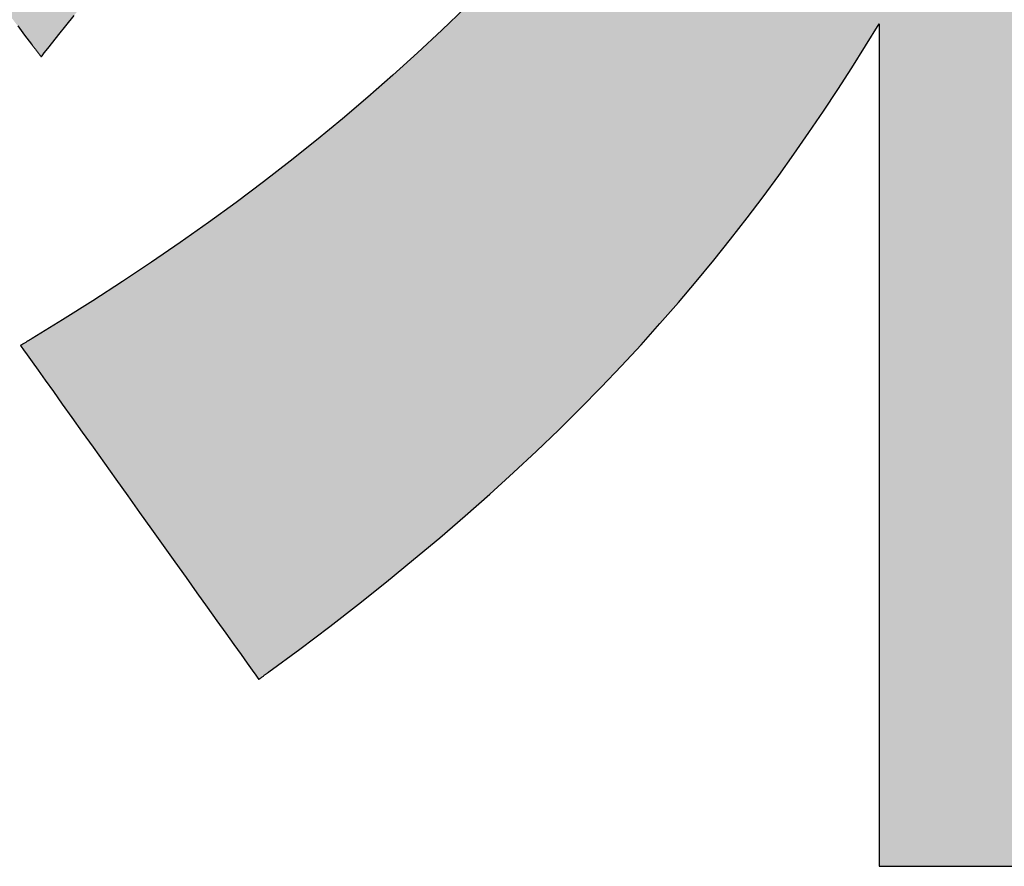
# Model space of a CAD drawing. Extents: x -30 to 286, y 6 to 402.
# Drawn here: x 152 to 154, y 6 to 8 of the extents above; entities that cross this region are included whole.
import ezdxf

# ---------------------------------------------------------------- set-up
doc = ezdxf.new("R2010")
doc.units = 0
doc.header["$LTSCALE"] = 0.25
doc.layers.get('0').update_dxf_attribs({"linetype": 'CONTINUOUS'})
doc.layers.add('1', color=7, linetype='CONTINUOUS')
doc.layers.add('2', color=151, linetype='CONTINUOUS')

# ---------------------------------------------------------------- blocks, each defined once
blk = doc.blocks.new('*G36')
at = {"layer": '2', "color": 151, "linetype": 'CONTINUOUS'}
for points in [[(151.7336, 8.3708), (151.7495, 8.3496), (151.7657, 8.3285), (151.7658, 8.3284), (151.766, 8.3281), (151.7663, 8.3277), (151.7668, 8.3271), (151.7674, 8.3263), (151.768, 8.3255), (151.7688, 8.3245), (151.7697, 8.3234), (151.7706, 8.3222), (151.7715, 8.3209), (151.7726, 8.3196), (151.7736, 8.3182), (151.7747, 8.3168), (151.7758, 8.3154), (151.777, 8.3139), (151.7781, 8.3125), (151.7792, 8.311), (151.7803, 8.3096), (151.7814, 8.3082), (151.7824, 8.3069), (151.7834, 8.3056), (151.7843, 8.3044), (151.7851, 8.3033), (151.7859, 8.3024), (151.7866, 8.3015), (151.7871, 8.3007), (151.7876, 8.3001), (151.7879, 8.2997), (151.7882, 8.2994), (151.7882, 8.2993), (151.79, 8.3016), (151.7953, 8.3082), (151.8037, 8.3187), (151.815, 8.333), (151.8291, 8.3507), (151.8456, 8.3714), (151.8643, 8.395)], [(152.7723, 8.4138), (152.7171, 8.3607), (152.661, 8.3083), (152.6039, 8.2567), (152.5458, 8.2058), (152.4867, 8.1556), (152.4266, 8.1062), (152.3655, 8.0574), (152.3034, 8.0092), (152.2402, 7.9617), (152.1759, 7.9149), (152.1105, 7.8686), (152.0441, 7.8229), (151.9765, 7.7779), (151.9078, 7.7334), (151.8379, 7.6894), (151.7668, 7.646), (151.7667, 7.6459), (151.7665, 7.6458), (151.7661, 7.6455), (151.7655, 7.6452), (151.7648, 7.6448), (151.764, 7.6443), (151.7631, 7.6437), (151.7621, 7.6431), (151.761, 7.6425), (151.7599, 7.6418), (151.7587, 7.641), (151.7574, 7.6403), (151.7561, 7.6395), (151.7548, 7.6387), (151.7535, 7.6379), (151.7521, 7.6371), (151.7508, 7.6363), (151.7495, 7.6355), (151.7482, 7.6347), (151.747, 7.634), (151.7459, 7.6333), (151.7448, 7.6326), (151.7438, 7.632), (151.7429, 7.6315), (151.7421, 7.631), (151.7414, 7.6306), (151.7408, 7.6303), (151.7404, 7.63), (151.7402, 7.6299), (151.7401, 7.6298), (151.7419, 7.6273), (151.7471, 7.6199), (151.7556, 7.6081), (151.7669, 7.5922), (151.781, 7.5724), (151.7976, 7.5493), (151.8163, 7.523), (151.837, 7.494), (151.8594, 7.4626), (151.8834, 7.4291), (151.9085, 7.3939), (151.9346, 7.3573), (151.9615, 7.3196), (151.9888, 7.2813), (152.0164, 7.2427), (152.044, 7.204), (152.0713, 7.1657), (152.0982, 7.1281), (152.1243, 7.0915), (152.1494, 7.0563), (152.1733, 7.0228), (152.1958, 6.9914), (152.2165, 6.9623), (152.2352, 6.9361), (152.2518, 6.9129), (152.2659, 6.8932), (152.2772, 6.8772), (152.2857, 6.8654), (152.2909, 6.8581), (152.2927, 6.8555), (152.2928, 6.8556), (152.293, 6.8558), (152.2934, 6.856), (152.2939, 6.8564), (152.2945, 6.8568), (152.2952, 6.8573), (152.296, 6.8579), (152.2969, 6.8586), (152.2978, 6.8593), (152.2989, 6.86), (152.2999, 6.8608), (152.301, 6.8616), (152.3022, 6.8625), (152.3034, 6.8633), (152.3045, 6.8642), (152.3057, 6.8651), (152.3069, 6.8659), (152.308, 6.8668), (152.3092, 6.8676), (152.3102, 6.8684), (152.3113, 6.8691), (152.3122, 6.8698), (152.3131, 6.8705), (152.3139, 6.871), (152.3146, 6.8716), (152.3152, 6.872), (152.3157, 6.8724), (152.3161, 6.8726), (152.3163, 6.8728), (152.3164, 6.8728), (152.388, 6.9258), (152.4573, 6.9782), (152.5243, 7.0303), (152.5892, 7.0819), (152.6521, 7.1332), (152.7129, 7.1841), (152.7717, 7.2347), (152.8286, 7.2851), (152.8837, 7.3351), (152.9371, 7.385), (152.9887, 7.4346), (153.0387, 7.484), (153.0871, 7.5333), (153.134, 7.5825), (153.1795, 7.6316), (153.2235, 7.6806), (153.2663, 7.7296), (153.3078, 7.7785), (153.3482, 7.8275), (153.3874, 7.8766), (153.4255, 7.9257), (153.4627, 7.9749), (153.4989, 8.0243), (153.5343, 8.0738), (153.5689, 8.1235), (153.6028, 8.1734), (153.636, 8.2235), (153.6686, 8.2739), (153.7006, 8.3247), (153.7322, 8.3757), (153.7322, 8.3694), (153.7322, 8.3508), (153.7322, 8.321), (153.7322, 8.2808), (153.7322, 8.231), (153.7322, 8.1725), (153.7322, 8.1063), (153.7322, 8.033), (153.7322, 7.9537), (153.7322, 7.8692), (153.7322, 7.7804), (153.7322, 7.688), (153.7322, 7.5931), (153.7322, 7.4964), (153.7322, 7.3989), (153.7322, 7.3013), (153.7322, 7.2047), (153.7322, 7.1097), (153.7322, 7.0174), (153.7322, 6.9285), (153.7322, 6.844), (153.7322, 6.7647), (153.7322, 6.6915), (153.7322, 6.6252), (153.7322, 6.5668), (153.7322, 6.517), (153.7322, 6.4767), (153.7322, 6.4469), (153.7322, 6.4284), (153.7322, 6.422), (153.7351, 6.422), (153.7434, 6.422), (153.7569, 6.422), (153.7751, 6.422), (153.7976, 6.422), (153.824, 6.422), (153.854, 6.422), (153.8871, 6.422), (153.923, 6.422), (153.9612, 6.422), (154.0013, 6.422), (154.0431, 6.422)]]:
    blk.add_lwpolyline(points, dxfattribs=at)
blk = doc.blocks.new('*G35')
blk.add_blockref('*G36', (0, 0))

msp = doc.modelspace()

# ---------------------------------------------------------------- hatches: boundary and pattern name
at = {"layer": '1', "linetype": 'CONTINUOUS'}
for points in [[(152.1184, 10.9761), (152.1184, 10.9946), (152.1184, 11.0143), (152.1184, 11.035), (152.1184, 11.0565), (152.1184, 11.0786), (152.1184, 11.1011), (152.1184, 11.1238), (152.1184, 11.1465), (152.1184, 11.169), (152.1184, 11.1911), (152.1184, 11.2126), (152.1184, 11.2333), (152.1184, 11.253), (152.1184, 11.2715), (152.1184, 11.2886), (152.1184, 11.304), (152.1184, 11.3176), (152.1184, 11.3292), (152.1184, 11.3386), (152.1184, 11.3455), (152.1184, 11.3498), (152.1184, 11.3513), (152.1159, 11.3513), (152.1086, 11.3513), (152.0969, 11.3513), (152.081, 11.3513), (152.0614, 11.3513), (152.0384, 11.3513), (152.0123, 11.3513), (151.9835, 11.3513), (151.9522, 11.3513), (151.9189, 11.3513), (151.884, 11.3513), (151.8476, 11.3513), (151.8102, 11.3513), (151.7721, 11.3513), (151.7337, 11.3513), (151.6953, 11.3513), (151.6572, 11.3513), (151.6199, 11.3513), (151.5835, 11.3513), (151.5485, 11.3513), (151.5152, 11.3513), (151.484, 11.3513), (151.4551, 11.3513), (151.429, 11.3513), (151.406, 11.3513), (151.3864, 11.3513), (151.3706, 11.3513), (151.3588, 11.3513), (151.3515, 11.3513), (151.349, 11.3513), (151.349, 11.3549), (151.349, 11.3654), (151.349, 11.3823), (151.349, 11.4051), (151.349, 11.4333), (151.349, 11.4664), (151.349, 11.5039), (151.349, 11.5454), (151.349, 11.5903), (151.349, 11.6382), (151.349, 11.6885), (151.349, 11.7408), (151.349, 11.7945), (151.349, 11.8493), (151.349, 11.9045), (151.349, 11.9597), (151.349, 12.0145), (151.349, 12.0683), (151.349, 12.1205), (151.349, 12.1709), (151.349, 12.2187), (151.349, 12.2636), (151.349, 12.3051), (151.349, 12.3426), (151.349, 12.3758), (151.349, 12.4039), (151.349, 12.4267), (151.349, 12.4436), (151.349, 12.4541), (151.349, 12.4577), (151.3462, 12.4577), (151.338, 12.4577), (151.3249, 12.4577), (151.3071, 12.4577), (151.2851, 12.4577), (151.2593, 12.4577), (151.2301, 12.4577), (151.1978, 12.4577), (151.1628, 12.4577), (151.1255, 12.4577), (151.0862, 12.4577), (151.0455, 12.4577), (151.0036, 12.4577), (150.9609, 12.4577), (150.9179, 12.4577), (150.8748, 12.4577), (150.8321, 12.4577), (150.7902, 12.4577), (150.7495, 12.4577), (150.7103, 12.4577), (150.673, 12.4577), (150.6379, 12.4577), (150.6056, 12.4577), (150.5764, 12.4577), (150.5506, 12.4577), (150.5286, 12.4577), (150.5108, 12.4577), (150.4977, 12.4577), (150.4895, 12.4577), (150.4867, 12.4577), (150.4867, 12.4541), (150.4867, 12.4436), (150.4867, 12.4267), (150.4867, 12.4039), (150.4867, 12.3758), (150.4867, 12.3426), (150.4867, 12.3051), (150.4867, 12.2636), (150.4867, 12.2187), (150.4867, 12.1709), (150.4867, 12.1205), (150.4867, 12.0683), (150.4867, 12.0145), (150.4867, 11.9597), (150.4867, 11.9045), (150.4867, 11.8493), (150.4867, 11.7945), (150.4867, 11.7408), (150.4867, 11.6885), (150.4867, 11.6382), (150.4867, 11.5903), (150.4867, 11.5454), (150.4867, 11.5039), (150.4867, 11.4664), (150.4867, 11.4333), (150.4867, 11.4051), (150.4867, 11.3823), (150.4867, 11.3654), (150.4867, 11.3549), (150.4867, 11.3513), (150.4837, 11.3513), (150.4749, 11.3513), (150.4608, 11.3513), (150.4418, 11.3513), (150.4183, 11.3513), (150.3907, 11.3513), (150.3593, 11.3513), (150.3247, 11.3513), (150.2873, 11.3513), (150.2473, 11.3513), (150.2053, 11.3513), (150.1617, 11.3513), (150.1168, 11.3513), (150.0711, 11.3513), (150.025, 11.3513), (149.9789, 11.3513), (149.9333, 11.3513), (149.8884, 11.3513), (149.8447, 11.3513), (149.8028, 11.3513), (149.7628, 11.3513), (149.7253, 11.3513), (149.6907, 11.3513), (149.6594, 11.3513), (149.6318, 11.3513), (149.6082, 11.3513), (149.5892, 11.3513), (149.5751, 11.3513), (149.5664, 11.3513), (149.5634, 11.3513), (149.5634, 11.3487), (149.5634, 11.3412), (149.5634, 11.329), (149.5634, 11.3126), (149.5634, 11.2924), (149.5634, 11.2686), (149.5634, 11.2416), (149.5634, 11.2117), (149.5634, 11.1794), (149.5634, 11.145), (149.5634, 11.1088), (149.5634, 11.0712), (149.5634, 11.0325), (149.5634, 10.9932), (149.5634, 10.9534), (149.5634, 10.9137), (149.5634, 10.8743), (149.5634, 10.8357), (149.5634, 10.7981), (149.5634, 10.7619), (149.5634, 10.7274), (149.5634, 10.6951), (149.5634, 10.6653), (149.5634, 10.6383), (149.5634, 10.6145), (149.5634, 10.5942), (149.5634, 10.5778), (149.5634, 10.5657), (149.5634, 10.5581), (149.5634, 10.5556), (149.5661, 10.5556), (149.574, 10.5556), (149.5868, 10.5556), (149.604, 10.5556), (149.6253, 10.5556), (149.6503, 10.5556), (149.6786, 10.5556), (149.71, 10.5556), (149.7439, 10.5556), (149.78, 10.5556), (149.818, 10.5556), (149.8575, 10.5556), (149.8982, 10.5556), (149.9395, 10.5556), (149.9812, 10.5556), (150.0229, 10.5556), (150.0643, 10.5556), (150.1049, 10.5556), (150.1444, 10.5556), (150.1824, 10.5556), (150.2186, 10.5556), (150.2525, 10.5556), (150.2838, 10.5556), (150.3122, 10.5556), (150.3372, 10.5556), (150.3585, 10.5556), (150.3757, 10.5556), (150.3884, 10.5556), (150.3963, 10.5556), (150.3991, 10.5556), (150.3735, 10.4782), (150.3475, 10.4021), (150.3211, 10.3273), (150.2944, 10.2536), (150.2673, 10.1812), (150.2399, 10.1099), (150.212, 10.0398), (150.1837, 9.9708), (150.1549, 9.9029), (150.1258, 9.8361), (150.0962, 9.7704), (150.0662, 9.7057), (150.0356, 9.6421), (150.0047, 9.5795), (149.9732, 9.5179), (149.9413, 9.4573), (149.9088, 9.3977), (149.8759, 9.339), (149.8424, 9.2812), (149.8084, 9.2243), (149.7739, 9.1684), (149.7388, 9.1133), (149.7032, 9.059), (149.667, 9.0056), (149.6302, 8.953), (149.5928, 8.9012), (149.5549, 8.8502), (149.5163, 8.7999), (149.4771, 8.7504), (149.4373, 8.7016), (149.4373, 8.7016), (149.4372, 8.7014), (149.437, 8.7013), (149.4368, 8.701), (149.4366, 8.7007), (149.4363, 8.7003), (149.4359, 8.6999), (149.4355, 8.6994), (149.4351, 8.699), (149.4347, 8.6984), (149.4342, 8.6979), (149.4337, 8.6973), (149.4332, 8.6967), (149.4327, 8.6961), (149.4322, 8.6955), (149.4317, 8.6949), (149.4312, 8.6943), (149.4307, 8.6937), (149.4302, 8.6931), (149.4298, 8.6925), (149.4293, 8.692), (149.4289, 8.6915), (149.4285, 8.691), (149.4282, 8.6906), (149.4279, 8.6903), (149.4276, 8.6899), (149.4274, 8.6897), (149.4273, 8.6895), (149.4272, 8.6894), (149.4271, 8.6893), (149.4283, 8.6859), (149.4315, 8.6758), (149.4368, 8.6595), (149.4438, 8.6376), (149.4526, 8.6104), (149.4629, 8.5785), (149.4745, 8.5424), (149.4874, 8.5024), (149.5013, 8.4592), (149.5162, 8.413), (149.5318, 8.3646), (149.548, 8.3142), (149.5647, 8.2624), (149.5817, 8.2097), (149.5989, 8.1565), (149.616, 8.1033), (149.633, 8.0505), (149.6497, 7.9988), (149.6659, 7.9484), (149.6816, 7.8999), (149.6964, 7.8538), (149.7104, 7.8106), (149.7232, 7.7706), (149.7349, 7.7345), (149.7452, 7.7026), (149.7539, 7.6754), (149.761, 7.6535), (149.7662, 7.6372), (149.7695, 7.6271), (149.7706, 7.6236), (149.7707, 7.6238), (149.771, 7.6242), (149.7715, 7.6248), (149.7722, 7.6257), (149.7731, 7.6268), (149.7741, 7.6281), (149.7752, 7.6296), (149.7765, 7.6312), (149.7779, 7.633), (149.7793, 7.6349), (149.7809, 7.6368), (149.7824, 7.6389), (149.7841, 7.641), (149.7857, 7.6432), (149.7874, 7.6453), (149.7891, 7.6475), (149.7908, 7.6496), (149.7924, 7.6517), (149.794, 7.6538), (149.7955, 7.6558), (149.797, 7.6576), (149.7984, 7.6594), (149.7996, 7.661), (149.8008, 7.6625), (149.8018, 7.6638), (149.8026, 7.6649), (149.8033, 7.6658), (149.8038, 7.6665), (149.8041, 7.6669), (149.8043, 7.667), (149.8298, 7.7005), (149.855, 7.7339), (149.8799, 7.7674), (149.9044, 7.8011), (149.9286, 7.8349), (149.9525, 7.869), (149.9761, 7.9034), (149.9995, 7.9382), (150.0226, 7.9734), (150.0455, 8.0092), (150.0682, 8.0456), (150.0908, 8.0826), (150.1131, 8.1204), (150.1353, 8.1589), (150.1574, 8.1983), (150.1794, 8.2387), (150.2013, 8.28), (150.2232, 8.3223), (150.2449, 8.3658), (150.2667, 8.4105), (150.2884, 8.4564), (150.3102, 8.5036), (150.3319, 8.5523), (150.3538, 8.6023), (150.3756, 8.6539), (150.3976, 8.7071), (150.4197, 8.7619), (150.4419, 8.8185), (150.4642, 8.8768), (150.4867, 8.937), (150.4867, 8.9288), (150.4867, 8.9049), (150.4867, 8.8665), (150.4867, 8.8148), (150.4867, 8.7507), (150.4867, 8.6754), (150.4867, 8.5901), (150.4867, 8.4958), (150.4867, 8.3937), (150.4867, 8.2849), (150.4867, 8.1706), (150.4867, 8.0517), (150.4867, 7.9295), (150.4867, 7.8051), (150.4867, 7.6795), (150.4867, 7.5539), (150.4867, 7.4295), (150.4867, 7.3073), (150.4867, 7.1884), (150.4867, 7.0741), (150.4867, 6.9653), (150.4867, 6.8632), (150.4867, 6.7689), (150.4867, 6.6836), (150.4867, 6.6083), (150.4867, 6.5442), (150.4867, 6.4925), (150.4867, 6.4541), (150.4867, 6.4302), (150.4867, 6.422), (150.4895, 6.422), (150.4977, 6.422), (150.5108, 6.422), (150.5286, 6.422), (150.5506, 6.422), (150.5764, 6.422), (150.6056, 6.422), (150.6379, 6.422), (150.673, 6.422), (150.7103, 6.422), (150.7495, 6.422), (150.7902, 6.422), (150.8321, 6.422), (150.8748, 6.422), (150.9179, 6.422), (150.9609, 6.422), (151.0036, 6.422), (151.0455, 6.422), (151.0862, 6.422), (151.1255, 6.422), (151.1628, 6.422), (151.1978, 6.422), (151.2301, 6.422), (151.2593, 6.422), (151.2851, 6.422), (151.3071, 6.422), (151.3249, 6.422), (151.338, 6.422), (151.3462, 6.422), (151.349, 6.422), (151.349, 6.4305), (151.349, 6.4549), (151.349, 6.4943), (151.349, 6.5475), (151.349, 6.6133), (151.349, 6.6906), (151.349, 6.7782), (151.349, 6.875), (151.349, 6.9799), (151.349, 7.0916), (151.349, 7.209), (151.349, 7.3311), (151.349, 7.4566), (151.349, 7.5844), (151.349, 7.7133), (151.349, 7.8422), (151.349, 7.97), (151.349, 8.0955), (151.349, 8.2176), (151.349, 8.335), (151.349, 8.4467), (151.349, 8.5516), (151.349, 8.6484), (151.349, 8.736), (151.349, 8.8133), (151.349, 8.8791), (151.349, 8.9323), (151.349, 8.9717), (151.349, 8.9961), (151.349, 9.0046), (151.3611, 8.9799), (151.3732, 8.9555), (151.3854, 8.9312), (151.3978, 8.9071), (151.4102, 8.8832), (151.4228, 8.8595), (151.4355, 8.8359), (151.4482, 8.8125), (151.4612, 8.7893), (151.4742, 8.7662), (151.4874, 8.7433), (151.5007, 8.7205), (151.5141, 8.6978), (151.5276, 8.6753), (151.5413, 8.6529), (151.5552, 8.6306), (151.5692, 8.6085), (151.5833, 8.5864), (151.5976, 8.5645), (151.612, 8.5427), (151.6266, 8.5209), (151.6414, 8.4992), (151.6563, 8.4777), (151.6714, 8.4562), (151.6867, 8.4347), (151.7021, 8.4134), (151.7178, 8.3921), (151.7336, 8.3708), (151.7495, 8.3496), (151.7657, 8.3285), (151.7658, 8.3284), (151.766, 8.3281), (151.7663, 8.3277), (151.7668, 8.3271), (151.7674, 8.3263), (151.768, 8.3255), (151.7688, 8.3245), (151.7697, 8.3234), (151.7706, 8.3222), (151.7715, 8.3209), (151.7726, 8.3196), (151.7736, 8.3182), (151.7747, 8.3168), (151.7758, 8.3154), (151.777, 8.3139), (151.7781, 8.3125), (151.7792, 8.311), (151.7803, 8.3096), (151.7814, 8.3082), (151.7824, 8.3069), (151.7834, 8.3056), (151.7843, 8.3044), (151.7851, 8.3033), (151.7859, 8.3024), (151.7866, 8.3015), (151.7871, 8.3007), (151.7876, 8.3001), (151.7879, 8.2997), (151.7882, 8.2994), (151.7882, 8.2993), (151.79, 8.3016), (151.7953, 8.3082), (151.8037, 8.3187), (151.815, 8.333), (151.8291, 8.3507), (151.8456, 8.3714), (151.8643, 8.395), (151.8849, 8.4209), (151.9073, 8.4491), (151.9312, 8.4791), (151.9562, 8.5106), (151.9823, 8.5434), (152.0091, 8.5771), (152.0364, 8.6114), (152.0639, 8.646), (152.0914, 8.6806), (152.1187, 8.7149), (152.1455, 8.7486), (152.1716, 8.7814), (152.1966, 8.8129), (152.2205, 8.8429), (152.2429, 8.8711), (152.2635, 8.8971), (152.2822, 8.9206), (152.2987, 8.9413), (152.3128, 8.959), (152.3241, 8.9733), (152.3325, 8.9839), (152.3378, 8.9904), (152.3396, 8.9927), (152.3395, 8.9927), (152.3393, 8.9929), (152.3389, 8.9932), (152.3385, 8.9936), (152.3379, 8.994), (152.3373, 8.9946), (152.3365, 8.9952), (152.3357, 8.9959), (152.3348, 8.9966), (152.3338, 8.9974), (152.3328, 8.9982), (152.3318, 8.999), (152.3307, 8.9999), (152.3296, 9.0008), (152.3285, 9.0017), (152.3274, 9.0026), (152.3263, 9.0035), (152.3253, 9.0044), (152.3242, 9.0052), (152.3232, 9.0061), (152.3223, 9.0068), (152.3214, 9.0076), (152.3205, 9.0082), (152.3198, 9.0089), (152.3191, 9.0094), (152.3186, 9.0099), (152.3181, 9.0102), (152.3178, 9.0105), (152.3176, 9.0107), (152.3175, 9.0107), (152.3088, 9.0179), (152.3001, 9.0251), (152.2914, 9.0324), (152.2828, 9.0398), (152.2741, 9.0472), (152.2654, 9.0546), (152.2568, 9.0621), (152.2482, 9.0696), (152.2396, 9.0772), (152.231, 9.0848), (152.2224, 9.0925), (152.2138, 9.1002), (152.2053, 9.1079), (152.1967, 9.1157), (152.1882, 9.1236), (152.1797, 9.1315), (152.1712, 9.1394), (152.1627, 9.1473), (152.1542, 9.1553), (152.1458, 9.1634), (152.1373, 9.1714), (152.1289, 9.1795), (152.1205, 9.1877), (152.1121, 9.1958), (152.1038, 9.2041), (152.0954, 9.2123), (152.0871, 9.2206), (152.0788, 9.2289), (152.0705, 9.2372), (152.0622, 9.2455), (152.0605, 9.2472), (152.0284, 9.2803), (151.9966, 9.3137), (151.9652, 9.3475), (151.9342, 9.3815), (151.9037, 9.4158), (151.8736, 9.4502), (151.844, 9.4847), (151.8148, 9.5193), (151.7863, 9.5539), (151.7582, 9.5884), (151.7307, 9.6228), (151.7039, 9.6571), (151.6776, 9.6913), (151.652, 9.7251), (151.627, 9.7587), (151.6028, 9.7919), (151.5792, 9.8247), (151.5564, 9.857), (151.5344, 9.8888), (151.5131, 9.9201), (151.4927, 9.9508), (151.4731, 9.9808), (151.4543, 10.0101), (151.4365, 10.0386), (151.4195, 10.0663), (151.4034, 10.0932), (151.3884, 10.1191), (151.3742, 10.1441), (151.3611, 10.168), (151.349, 10.1909), (151.349, 10.1921), (151.349, 10.1956), (151.349, 10.2011), (151.349, 10.2086), (151.349, 10.2179), (151.349, 10.2288), (151.349, 10.2412), (151.349, 10.2549), (151.349, 10.2697), (151.349, 10.2854), (151.349, 10.302), (151.349, 10.3193), (151.349, 10.337), (151.349, 10.355), (151.349, 10.3732), (151.349, 10.3914), (151.349, 10.4095), (151.349, 10.4272), (151.349, 10.4444), (151.349, 10.461), (151.349, 10.4768), (151.349, 10.4916), (151.349, 10.5053), (151.349, 10.5176), (151.349, 10.5285), (151.349, 10.5378), (151.349, 10.5453), (151.349, 10.5509), (151.349, 10.5544), (151.349, 10.5556), (151.3507, 10.5556), (151.3557, 10.5556), (151.3637, 10.5556), (151.3744, 10.5556), (151.3878, 10.5556), (151.4034, 10.5556), (151.4211, 10.5556), (151.4407, 10.5556), (151.462, 10.5556), (151.4846, 10.5556), (151.5084, 10.5556), (151.5331, 10.5556), (151.5585, 10.5556), (151.5844, 10.5556), (151.6105, 10.5556), (151.6366, 10.5556), (151.6625, 10.5556), (151.6879, 10.5556), (151.7126, 10.5556), (151.7364, 10.5556), (151.759, 10.5556), (151.7802, 10.5556), (151.7998, 10.5556), (151.8175, 10.5556), (151.8332, 10.5556), (151.8465, 10.5556), (151.8573, 10.5556), (151.8653, 10.5556), (151.8702, 10.5556), (151.8719, 10.5556), (152.1184, 10.8963), (152.1184, 10.8978), (152.1184, 10.9021), (152.1184, 10.909), (152.1184, 10.9184), (152.1184, 10.93), (152.1184, 10.9436), (152.1184, 10.9591)], [(155.5142, 8.428), (155.4687, 8.4766), (155.4234, 8.5265), (155.3784, 8.5778), (155.3336, 8.6303), (155.2891, 8.6843), (155.2448, 8.7399), (155.2007, 8.7969), (155.1568, 8.8556), (155.1131, 8.916), (155.0695, 8.9782), (155.026, 9.0421), (154.9827, 9.108), (154.9394, 9.1757), (154.8963, 9.2455), (154.9005, 9.2455), (154.9128, 9.2455), (154.9325, 9.2455), (154.9591, 9.2455), (154.9921, 9.2455), (155.0307, 9.2455), (155.0746, 9.2455), (155.1231, 9.2455), (155.1755, 9.2455), (155.2315, 9.2455), (155.2903, 9.2455), (155.3514, 9.2455), (155.4142, 9.2455), (155.4782, 9.2455), (155.5427, 9.2455), (155.6073, 9.2455), (155.6712, 9.2455), (155.7341, 9.2455), (155.7952, 9.2455), (155.854, 9.2455), (155.9099, 9.2455), (155.9624, 9.2455), (156.0108, 9.2455), (156.0547, 9.2455), (156.0934, 9.2455), (156.1263, 9.2455), (156.1529, 9.2455), (156.1727, 9.2455), (156.1849, 9.2455), (156.1891, 9.2455), (156.1891, 9.2482), (156.1891, 9.2559), (156.1891, 9.2684), (156.1891, 9.2851), (156.1891, 9.3059), (156.1891, 9.3303), (156.1891, 9.3579), (156.1891, 9.3884), (156.1891, 9.4215), (156.1891, 9.4568), (156.1891, 9.4938), (156.1891, 9.5323), (156.1891, 9.5719), (156.1891, 9.6122), (156.1891, 9.6529), (156.1891, 9.6936), (156.1891, 9.7339), (156.1891, 9.7735), (156.1891, 9.812), (156.1891, 9.8491), (156.1891, 9.8843), (156.1891, 9.9174), (156.1891, 9.9479), (156.1891, 9.9755), (156.1891, 9.9999), (156.1891, 10.0207), (156.1891, 10.0375), (156.1891, 10.0499), (156.1891, 10.0576), (156.1891, 10.0603), (156.184, 10.0603), (156.1691, 10.0603), (156.1451, 10.0603), (156.1127, 10.0603), (156.0726, 10.0603), (156.0255, 10.0603), (155.9721, 10.0603), (155.9131, 10.0603), (155.8492, 10.0603), (155.7811, 10.0603), (155.7096, 10.0603), (155.6352, 10.0603), (155.5587, 10.0603), (155.4808, 10.0603), (155.4023, 10.0603), (155.3237, 10.0603), (155.2458, 10.0603), (155.1693, 10.0603), (155.095, 10.0603), (155.0234, 10.0603), (154.9553, 10.0603), (154.8914, 10.0603), (154.8324, 10.0603), (154.7791, 10.0603), (154.732, 10.0603), (154.6919, 10.0603), (154.6594, 10.0603), (154.6354, 10.0603), (154.6205, 10.0603), (154.6154, 10.0603), (153.7322, 10.0603), (153.7287, 10.0603), (153.7185, 10.0603), (153.702, 10.0603), (153.6798, 10.0603), (153.6524, 10.0603), (153.6201, 10.0603), (153.5836, 10.0603), (153.5432, 10.0603), (153.4995, 10.0603), (153.4528, 10.0603), (153.4038, 10.0603), (153.3529, 10.0603), (153.3006, 10.0603), (153.2472, 10.0603), (153.1934, 10.0603), (153.1396, 10.0603), (153.0863, 10.0603), (153.034, 10.0603), (152.983, 10.0603), (152.934, 10.0603), (152.8874, 10.0603), (152.8437, 10.0603), (152.8033, 10.0603), (152.7668, 10.0603), (152.7345, 10.0603), (152.707, 10.0603), (152.6849, 10.0603), (152.6684, 10.0603), (152.6582, 10.0603), (152.6547, 10.0603), (152.5708, 10.0603), (152.5691, 10.0603), (152.5643, 10.0603), (152.5565, 10.0603), (152.546, 10.0603), (152.533, 10.0603), (152.5177, 10.0603), (152.5004, 10.0603), (152.4813, 10.0603), (152.4606, 10.0603), (152.4385, 10.0603), (152.4153, 10.0603), (152.3912, 10.0603), (152.3664, 10.0603), (152.3412, 10.0603), (152.3157, 10.0603), (152.2902, 10.0603), (152.2649, 10.0603), (152.2402, 10.0603), (152.216, 10.0603), (152.1928, 10.0603), (152.1708, 10.0603), (152.15, 10.0603), (152.1309, 10.0603), (152.1136, 10.0603), (152.0983, 10.0603), (152.0853, 10.0603), (152.0748, 10.0603), (152.067, 10.0603), (152.0622, 10.0603), (152.0605, 10.0603), (152.0605, 10.0576), (152.0605, 10.0499), (152.0605, 10.0375), (152.0605, 10.0208), (152.0605, 10.0001), (152.0605, 9.9757), (152.0605, 9.9481), (152.0605, 9.9177), (152.0605, 9.8847), (152.0605, 9.8495), (152.0605, 9.8125), (152.0605, 9.7741), (152.0605, 9.7346), (152.0605, 9.6943), (152.0605, 9.6538), (152.0605, 9.6132), (152.0605, 9.5729), (152.0605, 9.5334), (152.0605, 9.495), (152.0605, 9.458), (152.0605, 9.4228), (152.0605, 9.3898), (152.0605, 9.3594), (152.0605, 9.3318), (152.0605, 9.3074), (152.0605, 9.2867), (152.0605, 9.27), (152.0605, 9.2576), (152.0605, 9.2499), (152.0605, 9.2472), (152.0622, 9.2455), (152.0668, 9.2455), (152.08, 9.2455), (152.1012, 9.2455), (152.1299, 9.2455), (152.1655, 9.2455), (152.2072, 9.2455), (152.2545, 9.2455), (152.3067, 9.2455), (152.3633, 9.2455), (152.4236, 9.2455), (152.487, 9.2455), (152.5528, 9.2455), (152.6205, 9.2455), (152.6895, 9.2455), (152.7591, 9.2455), (152.8287, 9.2455), (152.8976, 9.2455), (152.9654, 9.2455), (153.0312, 9.2455), (153.0946, 9.2455), (153.1549, 9.2455), (153.2115, 9.2455), (153.2637, 9.2455), (153.311, 9.2455), (153.3527, 9.2455), (153.3882, 9.2455), (153.4169, 9.2455), (153.4382, 9.2455), (153.4514, 9.2455), (153.456, 9.2455), (153.4122, 9.1802), (153.3677, 9.1158), (153.3224, 9.0524), (153.2765, 8.9899), (153.2297, 8.9284), (153.1822, 8.8677), (153.1339, 8.808), (153.0848, 8.7492), (153.0349, 8.6912), (152.9841, 8.6341), (152.9325, 8.5778), (152.88, 8.5223), (152.8266, 8.4676), (152.7723, 8.4138), (152.7171, 8.3607), (152.661, 8.3083), (152.6039, 8.2567), (152.5458, 8.2058), (152.4867, 8.1556), (152.4266, 8.1062), (152.3655, 8.0574), (152.3034, 8.0092), (152.2402, 7.9617), (152.1759, 7.9149), (152.1105, 7.8686), (152.0441, 7.8229), (151.9765, 7.7779), (151.9078, 7.7334), (151.8379, 7.6894), (151.7668, 7.646), (151.7667, 7.6459), (151.7665, 7.6458), (151.7661, 7.6455), (151.7655, 7.6452), (151.7648, 7.6448), (151.764, 7.6443), (151.7631, 7.6437), (151.7621, 7.6431), (151.761, 7.6425), (151.7599, 7.6418), (151.7587, 7.641), (151.7574, 7.6403), (151.7561, 7.6395), (151.7548, 7.6387), (151.7535, 7.6379), (151.7521, 7.6371), (151.7508, 7.6363), (151.7495, 7.6355), (151.7482, 7.6347), (151.747, 7.634), (151.7459, 7.6333), (151.7448, 7.6326), (151.7438, 7.632), (151.7429, 7.6315), (151.7421, 7.631), (151.7414, 7.6306), (151.7408, 7.6303), (151.7404, 7.63), (151.7402, 7.6299), (151.7401, 7.6298), (151.7419, 7.6273), (151.7471, 7.6199), (151.7556, 7.6081), (151.7669, 7.5922), (151.781, 7.5724), (151.7976, 7.5493), (151.8163, 7.523), (151.837, 7.494), (151.8594, 7.4626), (151.8834, 7.4291), (151.9085, 7.3939), (151.9346, 7.3573), (151.9615, 7.3196), (151.9888, 7.2813), (152.0164, 7.2427), (152.044, 7.204), (152.0713, 7.1657), (152.0982, 7.1281), (152.1243, 7.0915), (152.1494, 7.0563), (152.1733, 7.0228), (152.1958, 6.9914), (152.2165, 6.9623), (152.2352, 6.9361), (152.2518, 6.9129), (152.2659, 6.8932), (152.2772, 6.8772), (152.2857, 6.8654), (152.2909, 6.8581), (152.2927, 6.8555), (152.293, 6.8558), (152.2934, 6.856), (152.2939, 6.8564), (152.2945, 6.8568), (152.2952, 6.8573), (152.296, 6.8579), (152.2969, 6.8586), (152.2978, 6.8593), (152.2989, 6.86), (152.2999, 6.8608), (152.301, 6.8616), (152.3022, 6.8625), (152.3034, 6.8633), (152.3045, 6.8642), (152.3057, 6.8651), (152.3069, 6.8659), (152.308, 6.8668), (152.3092, 6.8676), (152.3102, 6.8684), (152.3113, 6.8691), (152.3122, 6.8698), (152.3131, 6.8705), (152.3139, 6.871), (152.3146, 6.8716), (152.3152, 6.872), (152.3157, 6.8724), (152.3161, 6.8726), (152.3163, 6.8728), (152.388, 6.9258), (152.4573, 6.9782), (152.5243, 7.0303), (152.5892, 7.0819), (152.6521, 7.1332), (152.7129, 7.1841), (152.7717, 7.2347), (152.8286, 7.2851), (152.8837, 7.3351), (152.9371, 7.385), (152.9887, 7.4346), (153.0387, 7.484), (153.0871, 7.5333), (153.134, 7.5825), (153.1795, 7.6316), (153.2235, 7.6806), (153.2663, 7.7296), (153.3078, 7.7785), (153.3482, 7.8275), (153.3874, 7.8766), (153.4255, 7.9257), (153.4627, 7.9749), (153.4989, 8.0243), (153.5343, 8.0738), (153.5689, 8.1235), (153.6028, 8.1734), (153.636, 8.2235), (153.6686, 8.2739), (153.7006, 8.3247), (153.7322, 8.3757), (153.7322, 8.3694), (153.7322, 8.3508), (153.7322, 8.321), (153.7322, 8.2808), (153.7322, 8.231), (153.7322, 8.1725), (153.7322, 8.1063), (153.7322, 8.033), (153.7322, 7.9537), (153.7322, 7.8692), (153.7322, 7.7804), (153.7322, 7.688), (153.7322, 7.5931), (153.7322, 7.4964), (153.7322, 7.3989), (153.7322, 7.3013), (153.7322, 7.2047), (153.7322, 7.1097), (153.7322, 7.0174), (153.7322, 6.9285), (153.7322, 6.844), (153.7322, 6.7647), (153.7322, 6.6915), (153.7322, 6.6252), (153.7322, 6.5668), (153.7322, 6.517), (153.7322, 6.4767), (153.7322, 6.4469), (153.7322, 6.4284), (153.7322, 6.422), (153.7351, 6.422), (153.7434, 6.422), (153.7569, 6.422), (153.7751, 6.422), (153.7976, 6.422), (153.824, 6.422), (153.854, 6.422), (153.8871, 6.422), (153.923, 6.422), (153.9612, 6.422), (154.0013, 6.422), (154.0431, 6.422), (154.086, 6.422), (154.1297, 6.422), (154.1738, 6.422), (154.2179, 6.422), (154.2616, 6.422), (154.3045, 6.422), (154.3462, 6.422), (154.3864, 6.422), (154.4246, 6.422), (154.4605, 6.422), (154.4936, 6.422), (154.5235, 6.422), (154.55, 6.422), (154.5725, 6.422), (154.5907, 6.422), (154.6041, 6.422), (154.6125, 6.422), (154.6154, 6.422), (154.6154, 6.4284), (154.6154, 6.4469), (154.6154, 6.4767), (154.6154, 6.5169), (154.6154, 6.5667), (154.6154, 6.6251), (154.6154, 6.6913), (154.6154, 6.7645), (154.6154, 6.8438), (154.6154, 6.9283), (154.6154, 7.0171), (154.6154, 7.1093), (154.6154, 7.2042), (154.6154, 7.3008), (154.6154, 7.3983), (154.6154, 7.4958), (154.6154, 7.5924), (154.6154, 7.6873), (154.6154, 7.7796), (154.6154, 7.8684), (154.6154, 7.9528), (154.6154, 8.0321), (154.6154, 8.1053), (154.6154, 8.1715), (154.6154, 8.23), (154.6154, 8.2797), (154.6154, 8.3199), (154.6154, 8.3497), (154.6154, 8.3682), (154.6154, 8.3746), (154.6704, 8.2788), (154.7251, 8.1869), (154.7794, 8.0987), (154.8332, 8.0142), (154.8864, 7.9333), (154.939, 7.8559), (154.9909, 7.7819), (155.0422, 7.7114), (155.0926, 7.6441), (155.1422, 7.58), (155.191, 7.5191), (155.2387, 7.4612), (155.2855, 7.4063), (155.3312, 7.3543), (155.3758, 7.3052), (155.4191, 7.2587), (155.4613, 7.215), (155.5021, 7.1739), (155.5416, 7.1352), (155.5797, 7.0991), (155.6163, 7.0652), (155.6513, 7.0337), (155.6848, 7.0044), (155.7166, 6.9772), (155.7467, 6.952), (155.7751, 6.9289), (155.8016, 6.9076), (155.8263, 6.8882), (155.849, 6.8705), (155.8697, 6.8544), (155.8698, 6.8543), (155.8701, 6.8541), (155.8705, 6.8538), (155.8711, 6.8533), (155.8719, 6.8528), (155.8727, 6.8521), (155.8737, 6.8513), (155.8748, 6.8505), (155.876, 6.8496), (155.8772, 6.8486), (155.8785, 6.8476), (155.8799, 6.8465), (155.8813, 6.8454), (155.8827, 6.8443), (155.8842, 6.8432), (155.8856, 6.8421), (155.887, 6.841), (155.8884, 6.8399), (155.8898, 6.8388), (155.8911, 6.8378), (155.8924, 6.8368), (155.8935, 6.8359), (155.8946, 6.8351), (155.8956, 6.8343), (155.8965, 6.8336), (155.8972, 6.8331), (155.8978, 6.8326), (155.8982, 6.8323), (155.8985, 6.8321), (155.8986, 6.832), (155.9, 6.835), (155.9039, 6.8437), (155.9103, 6.8577), (155.9189, 6.8767), (155.9295, 6.9001), (155.9419, 6.9276), (155.9561, 6.9588), (155.9717, 6.9933), (155.9886, 7.0306), (156.0066, 7.0704), (156.0256, 7.1123), (156.0453, 7.1557), (156.0655, 7.2004), (156.0861, 7.2459), (156.1069, 7.2919), (156.1277, 7.3378), (156.1484, 7.3833), (156.1686, 7.428), (156.1883, 7.4714), (156.2073, 7.5133), (156.2253, 7.5531), (156.2422, 7.5904), (156.2578, 7.6249), (156.2719, 7.6561), (156.2844, 7.6836), (156.295, 7.707), (156.3036, 7.726), (156.31, 7.74), (156.3139, 7.7487), (156.3153, 7.7517), (156.315, 7.7519), (156.3147, 7.7521), (156.3143, 7.7524), (156.3138, 7.7528), (156.3133, 7.7532), (156.3126, 7.7536), (156.3119, 7.7541), (156.3111, 7.7547), (156.3102, 7.7553), (156.3094, 7.7559), (156.3084, 7.7566), (156.3075, 7.7572), (156.3065, 7.7579), (156.3056, 7.7586), (156.3046, 7.7593), (156.3036, 7.76), (156.3027, 7.7606), (156.3018, 7.7613), (156.3009, 7.7619), (156.3, 7.7625), (156.2992, 7.7631), (156.2985, 7.7636), (156.2979, 7.764), (156.2973, 7.7645), (156.2968, 7.7648), (156.2964, 7.7651), (156.2961, 7.7653), (156.2958, 7.7655), (156.2434, 7.803), (156.1915, 7.8408), (156.1402, 7.8789), (156.0894, 7.9173), (156.0391, 7.9561), (155.9892, 7.9953), (155.9399, 8.0351), (155.891, 8.0755), (155.8425, 8.1166), (155.7945, 8.1584), (155.7469, 8.201), (155.6996, 8.2444), (155.6528, 8.2887), (155.6063, 8.3341), (155.5601, 8.3805)]]:
    msp.add_hatch(color=7, dxfattribs=at).paths.add_polyline_path(points, flags=0)

# ---------------------------------------------------------------- linework, layer by layer
at = {"layer": '1', "color": 7, "linetype": 'CONTINUOUS'}
for p, q in [((152.7723, 8.4138), (152.7171, 8.3607)), ((151.8456, 8.3714), (151.8643, 8.395)), ((151.7336, 8.3708), (151.7495, 8.3496)), ((151.8291, 8.3507), (151.8456, 8.3714)), ((152.7171, 8.3607), (152.661, 8.3083)), ((153.7006, 8.3247), (153.7322, 8.3757)), ((153.7322, 8.3757), (153.7322, 8.3694)), ((153.7322, 8.3694), (153.7322, 8.3508)), ((151.7495, 8.3496), (151.7657, 8.3285)), ((151.815, 8.333), (151.8291, 8.3507)), ((153.7322, 8.3508), (153.7322, 8.321)), ((151.7657, 8.3285), (151.7658, 8.3284)), ((151.7658, 8.3284), (151.766, 8.3281)), ((151.766, 8.3281), (151.7663, 8.3277)), ((151.7663, 8.3277), (151.7668, 8.3271)), ((151.7668, 8.3271), (151.7674, 8.3263)), ((151.7674, 8.3263), (151.768, 8.3255)), ((151.768, 8.3255), (151.7688, 8.3245)), ((151.7688, 8.3245), (151.7697, 8.3234)), ((151.7697, 8.3234), (151.7706, 8.3222)), ((151.7706, 8.3222), (151.7715, 8.3209)), ((151.7715, 8.3209), (151.7726, 8.3196)), ((151.7726, 8.3196), (151.7736, 8.3182)), ((151.7736, 8.3182), (151.7747, 8.3168)), ((151.7747, 8.3168), (151.7758, 8.3154)), ((151.7758, 8.3154), (151.777, 8.3139)), ((151.777, 8.3139), (151.7781, 8.3125)), ((151.7953, 8.3082), (151.8037, 8.3187)), ((151.8037, 8.3187), (151.815, 8.333)), ((153.6686, 8.2739), (153.7006, 8.3247)), ((153.7322, 8.321), (153.7322, 8.2808)), ((151.7781, 8.3125), (151.7792, 8.311)), ((151.7792, 8.311), (151.7803, 8.3096)), ((151.7803, 8.3096), (151.7814, 8.3082)), ((151.7814, 8.3082), (151.7824, 8.3069)), ((151.7824, 8.3069), (151.7834, 8.3056)), ((151.7834, 8.3056), (151.7843, 8.3044)), ((151.7843, 8.3044), (151.7851, 8.3033)), ((151.7851, 8.3033), (151.7859, 8.3024)), ((151.7859, 8.3024), (151.7866, 8.3015)), ((151.7866, 8.3015), (151.7871, 8.3007)), ((151.7871, 8.3007), (151.7876, 8.3001)), ((151.7876, 8.3001), (151.7879, 8.2997)), ((151.7879, 8.2997), (151.7882, 8.2994)), ((151.7882, 8.2993), (151.79, 8.3016)), ((151.7882, 8.2994), (151.7882, 8.2993)), ((151.79, 8.3016), (151.7953, 8.3082)), ((152.661, 8.3083), (152.6039, 8.2567)), ((153.636, 8.2235), (153.6686, 8.2739)), ((153.7322, 8.2808), (153.7322, 8.231)), ((152.6039, 8.2567), (152.5458, 8.2058)), ((153.6028, 8.1734), (153.636, 8.2235)), ((153.7322, 8.231), (153.7322, 8.1725)), ((152.5458, 8.2058), (152.4867, 8.1556)), ((152.4867, 8.1556), (152.4266, 8.1062)), ((153.5689, 8.1235), (153.6028, 8.1734)), ((153.7322, 8.1725), (153.7322, 8.1063)), ((153.5343, 8.0738), (153.5689, 8.1235)), ((152.4266, 8.1062), (152.3655, 8.0574)), ((153.7322, 8.1063), (153.7322, 8.033)), ((153.4989, 8.0243), (153.5343, 8.0738)), ((152.3655, 8.0574), (152.3034, 8.0092)), ((153.4627, 7.9749), (153.4989, 8.0243)), ((153.7322, 8.033), (153.7322, 7.9537)), ((152.3034, 8.0092), (152.2402, 7.9617)), ((153.4255, 7.9257), (153.4627, 7.9749)), ((152.2402, 7.9617), (152.1759, 7.9149)), ((153.7322, 7.9537), (153.7322, 7.8692)), ((153.3874, 7.8766), (153.4255, 7.9257)), ((152.1759, 7.9149), (152.1105, 7.8686)), ((152.1105, 7.8686), (152.0441, 7.8229)), ((153.3482, 7.8275), (153.3874, 7.8766)), ((153.7322, 7.8692), (153.7322, 7.7804)), ((152.0441, 7.8229), (151.9765, 7.7779)), ((153.3078, 7.7785), (153.3482, 7.8275)), ((151.9765, 7.7779), (151.9078, 7.7334)), ((153.2663, 7.7296), (153.3078, 7.7785)), ((153.7322, 7.7804), (153.7322, 7.688)), ((151.9078, 7.7334), (151.8379, 7.6894)), ((153.2235, 7.6806), (153.2663, 7.7296)), ((151.8379, 7.6894), (151.7668, 7.646)), ((153.1795, 7.6316), (153.2235, 7.6806)), ((153.7322, 7.688), (153.7322, 7.5931)), ((151.7402, 7.6299), (151.7401, 7.6298)), ((151.7401, 7.6298), (151.7419, 7.6273)), ((151.7404, 7.63), (151.7402, 7.6299)), ((151.7408, 7.6303), (151.7404, 7.63)), ((151.7414, 7.6306), (151.7408, 7.6303)), ((151.7421, 7.631), (151.7414, 7.6306)), ((151.7429, 7.6315), (151.7421, 7.631)), ((151.7438, 7.632), (151.7429, 7.6315)), ((151.7448, 7.6326), (151.7438, 7.632)), ((151.7459, 7.6333), (151.7448, 7.6326)), ((151.747, 7.634), (151.7459, 7.6333)), ((151.7482, 7.6347), (151.747, 7.634)), ((151.7495, 7.6355), (151.7482, 7.6347)), ((151.7508, 7.6363), (151.7495, 7.6355)), ((151.7521, 7.6371), (151.7508, 7.6363)), ((151.7535, 7.6379), (151.7521, 7.6371)), ((151.7548, 7.6387), (151.7535, 7.6379)), ((151.7561, 7.6395), (151.7548, 7.6387)), ((151.7574, 7.6403), (151.7561, 7.6395)), ((151.7587, 7.641), (151.7574, 7.6403)), ((151.7599, 7.6418), (151.7587, 7.641)), ((151.761, 7.6425), (151.7599, 7.6418)), ((151.7621, 7.6431), (151.761, 7.6425)), ((151.7631, 7.6437), (151.7621, 7.6431)), ((151.764, 7.6443), (151.7631, 7.6437)), ((151.7648, 7.6448), (151.764, 7.6443)), ((151.7655, 7.6452), (151.7648, 7.6448)), ((151.7661, 7.6455), (151.7655, 7.6452)), ((151.7665, 7.6458), (151.7661, 7.6455)), ((151.7667, 7.6459), (151.7665, 7.6458)), ((151.7668, 7.646), (151.7667, 7.6459)), ((153.134, 7.5825), (153.1795, 7.6316)), ((151.7419, 7.6273), (151.7471, 7.6199)), ((151.7471, 7.6199), (151.7556, 7.6081)), ((151.7556, 7.6081), (151.7669, 7.5922)), ((151.7669, 7.5922), (151.781, 7.5724)), ((153.7322, 7.5931), (153.7322, 7.4964)), ((151.781, 7.5724), (151.7976, 7.5493)), ((153.0871, 7.5333), (153.134, 7.5825)), ((151.7976, 7.5493), (151.8163, 7.523)), ((151.8163, 7.523), (151.837, 7.494)), ((153.0387, 7.484), (153.0871, 7.5333)), ((151.837, 7.494), (151.8594, 7.4626)), ((153.7322, 7.4964), (153.7322, 7.3989)), ((152.9887, 7.4346), (153.0387, 7.484)), ((151.8594, 7.4626), (151.8834, 7.4291)), ((151.8834, 7.4291), (151.9085, 7.3939)), ((152.9371, 7.385), (152.9887, 7.4346)), ((151.9085, 7.3939), (151.9346, 7.3573)), ((152.8837, 7.3351), (152.9371, 7.385)), ((153.7322, 7.3989), (153.7322, 7.3013)), ((151.9346, 7.3573), (151.9615, 7.3196)), ((152.8286, 7.2851), (152.8837, 7.3351)), ((151.9615, 7.3196), (151.9888, 7.2813)), ((153.7322, 7.3013), (153.7322, 7.2047)), ((151.9888, 7.2813), (152.0164, 7.2427)), ((152.7717, 7.2347), (152.8286, 7.2851)), ((152.0164, 7.2427), (152.044, 7.204)), ((152.7129, 7.1841), (152.7717, 7.2347)), ((152.044, 7.204), (152.0713, 7.1657)), ((153.7322, 7.2047), (153.7322, 7.1097)), ((152.6521, 7.1332), (152.7129, 7.1841)), ((152.0713, 7.1657), (152.0982, 7.1281)), ((152.0982, 7.1281), (152.1243, 7.0915)), ((152.5892, 7.0819), (152.6521, 7.1332)), ((153.7322, 7.1097), (153.7322, 7.0174)), ((152.1243, 7.0915), (152.1494, 7.0563)), ((152.5243, 7.0303), (152.5892, 7.0819)), ((152.1494, 7.0563), (152.1733, 7.0228)), ((152.1733, 7.0228), (152.1958, 6.9914)), ((152.4573, 6.9782), (152.5243, 7.0303)), ((153.7322, 7.0174), (153.7322, 6.9285)), ((152.1958, 6.9914), (152.2165, 6.9623)), ((152.388, 6.9258), (152.4573, 6.9782)), ((152.2165, 6.9623), (152.2352, 6.9361)), ((152.2352, 6.9361), (152.2518, 6.9129)), ((152.3163, 6.8728), (152.388, 6.9258)), ((153.7322, 6.9285), (153.7322, 6.844)), ((152.2518, 6.9129), (152.2659, 6.8932)), ((152.2659, 6.8932), (152.2772, 6.8772)), ((152.2772, 6.8772), (152.2857, 6.8654)), ((152.2857, 6.8654), (152.2909, 6.8581)), ((152.2909, 6.8581), (152.2927, 6.8555)), ((152.2927, 6.8555), (152.293, 6.8558)), ((152.293, 6.8558), (152.2934, 6.856)), ((152.2934, 6.856), (152.2939, 6.8564)), ((152.2939, 6.8564), (152.2945, 6.8568)), ((152.2945, 6.8568), (152.2952, 6.8573)), ((152.2952, 6.8573), (152.296, 6.8579)), ((152.296, 6.8579), (152.2969, 6.8586)), ((152.2969, 6.8586), (152.2978, 6.8593)), ((152.2978, 6.8593), (152.2989, 6.86)), ((152.2989, 6.86), (152.2999, 6.8608)), ((152.2999, 6.8608), (152.301, 6.8616)), ((152.301, 6.8616), (152.3022, 6.8625)), ((152.3022, 6.8625), (152.3034, 6.8633)), ((152.3034, 6.8633), (152.3045, 6.8642)), ((152.3045, 6.8642), (152.3057, 6.8651)), ((152.3057, 6.8651), (152.3069, 6.8659)), ((152.3069, 6.8659), (152.308, 6.8668)), ((152.308, 6.8668), (152.3092, 6.8676)), ((152.3092, 6.8676), (152.3102, 6.8684)), ((152.3102, 6.8684), (152.3113, 6.8691)), ((152.3113, 6.8691), (152.3122, 6.8698)), ((152.3122, 6.8698), (152.3131, 6.8705)), ((152.3131, 6.8705), (152.3139, 6.871)), ((152.3139, 6.871), (152.3146, 6.8716)), ((152.3146, 6.8716), (152.3152, 6.872)), ((152.3152, 6.872), (152.3157, 6.8724)), ((152.3157, 6.8724), (152.3161, 6.8726)), ((152.3161, 6.8726), (152.3163, 6.8728)), ((153.7322, 6.844), (153.7322, 6.7647)), ((153.7322, 6.7647), (153.7322, 6.6915)), ((153.7322, 6.6915), (153.7322, 6.6252)), ((153.7322, 6.6252), (153.7322, 6.5668)), ((153.7322, 6.5668), (153.7322, 6.517)), ((153.7322, 6.517), (153.7322, 6.4767)), ((153.7322, 6.4767), (153.7322, 6.4469)), ((153.7322, 6.4469), (153.7322, 6.4284)), ((153.7322, 6.4284), (153.7322, 6.422)), ((153.7322, 6.422), (153.7351, 6.422)), ((153.7351, 6.422), (153.7434, 6.422)), ((153.7434, 6.422), (153.7569, 6.422)), ((153.7569, 6.422), (153.7751, 6.422)), ((153.7751, 6.422), (153.7976, 6.422)), ((153.7976, 6.422), (153.824, 6.422)), ((153.824, 6.422), (153.854, 6.422)), ((153.854, 6.422), (153.8871, 6.422)), ((153.8871, 6.422), (153.923, 6.422)), ((153.923, 6.422), (153.9612, 6.422)), ((153.9612, 6.422), (154.0013, 6.422)), ((154.0013, 6.422), (154.0431, 6.422))]:
    msp.add_line(p, q, dxfattribs=at)

# ---------------------------------------------------------------- block references
msp.add_blockref('*G35', (0, 0))

doc.saveas('drawing.dxf')
